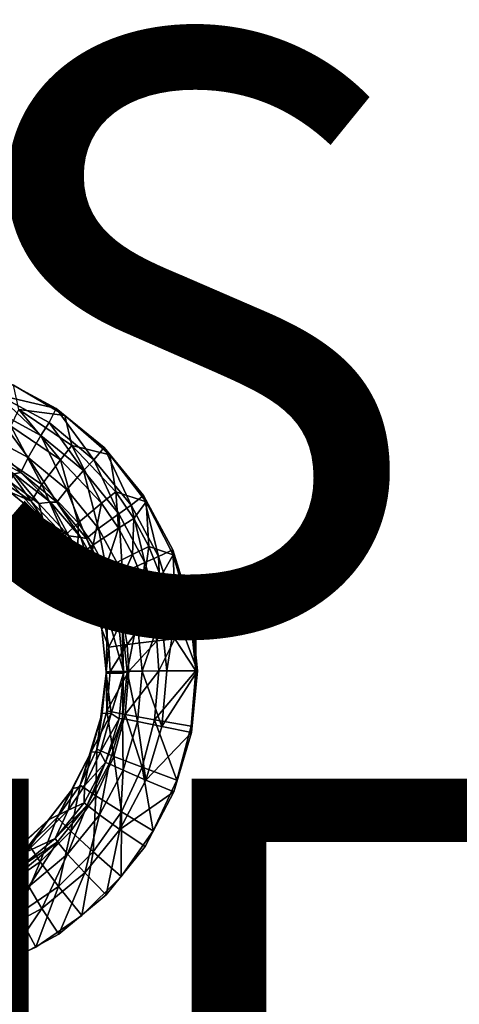
# Model space of a CAD drawing. Units: inches. Extents: x -15.2 to 14.7, y -14 to 10.8.
# Drawn here: x 7.3 to 8.8, y -7.8 to -4.5 of the extents above; entities that cross this region are included whole.
import ezdxf

# ---------------------------------------------------------------- set-up
doc = ezdxf.new("R2010")
doc.units = ezdxf.units.IN
doc.header["$MEASUREMENT"] = 0
for name, color, linetype in [('SEAT-FINISH', 7, 'Continuous'), ('SEAT-OTHER', 7, 'Continuous'), ('SEAT-SEAT', 5, 'Continuous'), ('SEAT-SUPPORT', 5, 'Continuous')]:
    doc.layers.add(name, color=color, linetype=linetype)
doc.styles.get("Standard").update_dxf_attribs({"font": 'arial.ttf'})

msp = doc.modelspace()

# ---------------------------------------------------------------- linework, layer by layer
at = {"layer": 'SEAT-SEAT'}
for points, invisible_edges in [([(8.6077, -4.3491, 15.1724), (7.0475, -3.2629, 15.0039), (7.4654, -5.7561, 15.0631)], 11), ([(7.4654, -5.7561, 15.0631), (7.0475, -3.2629, 15.0039), (7.2818, -5.6583, 15.0438)], 3), ([(6.9022, -5.118, 15.0596), (6.9031, -3.7223, 15.0499), (7.9352, -3.7174, 15.1607)], 15), ([(6.9022, -5.118, 15.0596), (7.9352, -3.7174, 15.1607), (7.9347, -5.1113, 15.1663)], 15), ([(7.9347, -5.1113, 15.1663), (7.9352, -3.7174, 15.1607), (8.177, -3.7162, 15.186)], 15), ([(7.9347, -5.1113, 15.1663), (8.177, -3.7162, 15.186), (8.1767, -5.1098, 15.1907)], 15), ([(8.177, -3.7162, 15.186), (9.452, -5.1015, 15.3156), (8.1767, -5.1098, 15.1907)], 15), ([(8.177, -3.7162, 15.186), (9.452, -3.7102, 15.3143), (9.452, -5.1015, 15.3156)], 9), ([(8.6077, -4.3491, 15.1724), (7.4654, -5.7561, 15.0631), (8.6072, -5.776, 15.1764)], 15), ([(8.6072, -5.776, 15.1764), (9.3201, -5.7707, 15.2447), (8.6077, -4.3491, 15.1724)], 15), ([(9.3203, -4.3451, 15.2428), (8.6077, -4.3491, 15.1724), (9.3201, -5.7707, 15.2447)], 3), ([(7.9347, -5.1113, 15.1663), (6.933, -5.5798, 15.0667), (6.9022, -5.118, 15.0596)], 15), ([(7.9347, -5.1113, 15.1663), (7.1321, -5.6103, 15.0875), (6.933, -5.5798, 15.0667)], 9), ([(7.3216, -5.678, 15.1073), (7.1321, -5.6103, 15.0875), (7.9347, -5.1113, 15.1663)], 14), ([(7.9347, -5.1113, 15.1663), (7.4946, -5.7801, 15.1256), (7.3216, -5.678, 15.1073)], 9), ([(7.9347, -5.1113, 15.1663), (7.6449, -5.9126, 15.1415), (7.4946, -5.7801, 15.1256)], 9), ([(7.7675, -6.0705, 15.1547), (7.6449, -5.9126, 15.1415), (7.9347, -5.1113, 15.1663)], 14), ([(7.9347, -5.1113, 15.1663), (7.8583, -6.2482, 15.1647), (7.7675, -6.0705, 15.1547)], 9), ([(7.9347, -5.1113, 15.1663), (7.9144, -6.4393, 15.1713), (7.8583, -6.2482, 15.1647)], 9), ([(7.9341, -6.505, 15.1736), (7.9144, -6.4393, 15.1713), (7.9347, -5.1113, 15.1663)], 14), ([(8.1767, -5.1098, 15.1907), (8.1762, -6.503, 15.197), (7.9341, -6.505, 15.1736)], 11), ([(7.9347, -5.1113, 15.1663), (8.1767, -5.1098, 15.1907), (7.9341, -6.505, 15.1736)], 11), ([(8.1767, -5.1098, 15.1907), (9.4519, -6.4927, 15.3174), (8.1762, -6.503, 15.197)], 15), ([(8.1767, -5.1098, 15.1907), (9.452, -5.1015, 15.3156), (9.4519, -6.4927, 15.3174)], 9), ([(8.6072, -5.776, 15.1764), (7.4654, -5.7561, 15.0631), (7.626, -5.8874, 15.0801)], 9), ([(8.6072, -5.776, 15.1764), (7.626, -5.8874, 15.0801), (7.7587, -6.0484, 15.0943)], 9), ([(7.7587, -6.0484, 15.0943), (7.8571, -6.2313, 15.1051), (8.6072, -5.776, 15.1764)], 14), ([(7.8609, -7.0451, 15.1107), (7.7642, -7.2286, 15.1028), (8.6072, -5.776, 15.1764)], 14), ([(8.6072, -5.776, 15.1764), (7.7642, -7.2286, 15.1028), (8.6059, -8.6297, 15.1873)], 11), ([(8.6072, -5.776, 15.1764), (7.8571, -6.2313, 15.1051), (7.9184, -6.4308, 15.1123)], 9), ([(8.6072, -5.776, 15.1764), (7.9203, -6.8452, 15.115), (7.8609, -7.0451, 15.1107)], 9), ([(7.9184, -6.4308, 15.1123), (7.9397, -6.6379, 15.1156), (8.6072, -5.776, 15.1764)], 14), ([(8.6072, -5.776, 15.1764), (7.9397, -6.6379, 15.1156), (7.9203, -6.8452, 15.115)], 9), ([(8.6072, -5.776, 15.1764), (8.6059, -8.6297, 15.1873), (9.3194, -8.6219, 15.25)], 9), ([(9.3194, -8.6219, 15.25), (9.3201, -5.7707, 15.2447), (8.6072, -5.776, 15.1764)], 14), ([(7.934, -6.6376, 15.1744), (7.9341, -6.505, 15.1736), (8.1762, -6.503, 15.197)], 14), ([(7.934, -6.6376, 15.1744), (8.1762, -6.503, 15.197), (8.1757, -7.4545, 15.2021)], 15), ([(8.1762, -6.503, 15.197), (9.4518, -7.4429, 15.3189), (8.1757, -7.4545, 15.2021)], 15), ([(8.1762, -6.503, 15.197), (9.4519, -6.4927, 15.3174), (9.4518, -7.4429, 15.3189)], 9), ([(8, -7.4561, 15.1858), (7.9184, -6.8244, 15.1741), (7.934, -6.6376, 15.1744)], 9), ([(8, -7.4561, 15.1858), (7.934, -6.6376, 15.1744), (8.1757, -7.4545, 15.2021)], 15), ([(8, -7.4561, 15.1858), (7.8704, -7.0056, 15.1706), (7.9184, -6.8244, 15.1741)], 9), ([(7.7914, -7.1752, 15.1643), (7.8704, -7.0056, 15.1706), (8, -7.4561, 15.1858)], 14), ([(8, -7.4561, 15.1858), (7.6836, -7.3285, 15.1553), (7.7914, -7.1752, 15.1643)], 9), ([(7.7642, -7.2286, 15.1028), (7.633, -7.3904, 15.0918), (8.6059, -8.6297, 15.1873)], 10), ([(8, -7.4561, 15.1858), (7.5512, -7.4599, 15.144), (7.6836, -7.3285, 15.1553)], 9), ([(8.6059, -8.6297, 15.1873), (7.633, -7.3904, 15.0918), (7.4736, -7.5227, 15.078)], 9), ([(8.1757, -7.4545, 15.2021), (9.4518, -7.4429, 15.3189), (9.4517, -8.3932, 15.3206)], 9), ([(8.0767, -8.4076, 15.1991), (7.397, -7.5662, 15.1305), (7.5512, -7.4599, 15.144)], 9), ([(8.0767, -8.4076, 15.1991), (7.5512, -7.4599, 15.144), (8, -7.4561, 15.1858)], 15), ([(8.1757, -7.4545, 15.2021), (8.0767, -8.4076, 15.1991), (8, -7.4561, 15.1858)], 15), ([(8.1753, -8.4066, 15.2079), (8.0767, -8.4076, 15.1991), (8.1757, -7.4545, 15.2021)], 14), ([(8.1757, -7.4545, 15.2021), (9.4517, -8.3932, 15.3206), (8.1753, -8.4066, 15.2079)], 9), ([(8.6059, -8.6297, 15.1873), (7.4736, -7.5227, 15.078), (7.2908, -7.6216, 15.0619)], 9), ([(7.2274, -7.6433, 15.1155), (7.397, -7.5662, 15.1305), (8.0767, -8.4076, 15.1991)], 10), ([(7.2908, -7.6216, 15.0619), (7.0924, -7.6827, 15.0441), (8.6059, -8.6297, 15.1873)], 10), ([(8.0767, -8.4076, 15.1991), (6.8988, -8.4198, 15.0948), (7.2274, -7.6433, 15.1155)], 10), ([(8.6059, -8.6297, 15.1873), (6.8864, -7.7036, 15.0252), (5.4146, -8.6645, 14.9069)], 3), ([(8.6059, -8.6297, 15.1873), (7.0924, -7.6827, 15.0441), (6.8864, -7.7036, 15.0252)], 9)]:
    msp.add_3dface(points, dxfattribs=dict(at, invisible_edges=invisible_edges))
for points in [[(7.2818, -5.6583, 15.0438), (7.2681, -5.7107, 15.0374), (7.4654, -5.7561, 15.0631)], [(7.3399, -5.7598, 15.1033), (7.3216, -5.678, 15.1073), (7.4946, -5.7801, 15.1256)], [(7.4139, -5.847, 15.0375), (7.2681, -5.7107, 15.0374), (7.2499, -5.7586, 15.0201)], [(7.4654, -5.7561, 15.0631), (7.2681, -5.7107, 15.0374), (7.441, -5.804, 15.0556)], [(7.4139, -5.847, 15.0375), (7.441, -5.804, 15.0556), (7.2681, -5.7107, 15.0374)], [(7.4654, -5.7561, 15.0631), (7.441, -5.804, 15.0556), (7.5921, -5.9287, 15.0717)], [(7.5921, -5.9287, 15.0717), (7.626, -5.8874, 15.0801), (7.4654, -5.7561, 15.0631)], [(7.3704, -5.9216, 14.9737), (7.2499, -5.7586, 15.0201), (7.2216, -5.8416, 14.9577)], [(7.3704, -5.9216, 14.9737), (7.4139, -5.847, 15.0375), (7.2499, -5.7586, 15.0201)], [(7.4793, -5.9285, 15.0995), (7.3126, -5.8154, 15.0818), (7.3399, -5.7598, 15.1033)], [(7.3399, -5.7598, 15.1033), (7.4946, -5.7801, 15.1256), (7.5178, -5.8806, 15.1221)], [(7.3399, -5.7598, 15.1033), (7.5178, -5.8806, 15.1221), (7.4793, -5.9285, 15.0995)], [(7.5178, -5.8806, 15.1221), (7.4946, -5.7801, 15.1256), (7.6449, -5.9126, 15.1415)], [(7.4168, -6.0117, 15.0212), (7.2693, -5.9119, 15.0052), (7.3126, -5.8154, 15.0818)], [(7.4793, -5.9285, 15.0995), (7.4168, -6.0117, 15.0212), (7.3126, -5.8154, 15.0818)], [(7.5573, -5.9652, 15.0528), (7.441, -5.804, 15.0556), (7.4139, -5.847, 15.0375)], [(7.5921, -5.9287, 15.0717), (7.441, -5.804, 15.0556), (7.5573, -5.9652, 15.0528)], [(7.3462, -5.9719, 14.8819), (7.2216, -5.8416, 14.9577), (7.2077, -5.8973, 14.8667)], [(7.3462, -5.9719, 14.8819), (7.3704, -5.9216, 14.9737), (7.2216, -5.8416, 14.9577)], [(7.5004, -6.0287, 14.9877), (7.4139, -5.847, 15.0375), (7.3704, -5.9216, 14.9737)], [(7.5004, -6.0287, 14.9877), (7.5573, -5.9652, 15.0528), (7.4139, -5.847, 15.0375)], [(7.4793, -5.9285, 15.0995), (7.5178, -5.8806, 15.1221), (7.6179, -6.0747, 15.1144)], [(7.5178, -5.8806, 15.1221), (7.6449, -5.9126, 15.1415), (7.6656, -6.0366, 15.1379)], [(7.5178, -5.8806, 15.1221), (7.6656, -6.0366, 15.1379), (7.6179, -6.0747, 15.1144)], [(7.5921, -5.9287, 15.0717), (7.7168, -6.0812, 15.0851), (7.626, -5.8874, 15.0801)], [(7.7168, -6.0812, 15.0851), (7.7587, -6.0484, 15.0943), (7.626, -5.8874, 15.0801)], [(7.2077, -5.8973, 14.8667), (7.3239, -5.9764, 14.7736), (7.3462, -5.9719, 14.8819)], [(7.3808, -6.0678, 14.9092), (7.2465, -5.9768, 14.8942), (7.2693, -5.9119, 15.0052)], [(7.4168, -6.0117, 15.0212), (7.3808, -6.0678, 14.9092), (7.2693, -5.9119, 15.0052)], [(7.4671, -6.0716, 14.8952), (7.3704, -5.9216, 14.9737), (7.3462, -5.9719, 14.8819)], [(7.4671, -6.0716, 14.8952), (7.5004, -6.0287, 14.9877), (7.3704, -5.9216, 14.9737)], [(7.6656, -6.0366, 15.1379), (7.6449, -5.9126, 15.1415), (7.7675, -6.0705, 15.1547)], [(7.5393, -6.1409, 15.0346), (7.4168, -6.0117, 15.0212), (7.4793, -5.9285, 15.0995)], [(7.4793, -5.9285, 15.0995), (7.6179, -6.0747, 15.1144), (7.5393, -6.1409, 15.0346)], [(7.5921, -5.9287, 15.0717), (7.5573, -5.9652, 15.0528), (7.6757, -6.1099, 15.0656)], [(7.6757, -6.1099, 15.0656), (7.7168, -6.0812, 15.0851), (7.5921, -5.9287, 15.0717)], [(7.3808, -6.0678, 14.9092), (7.3102, -6.0378, 14.7729), (7.2465, -5.9768, 14.8942)], [(7.407, -6.0753, 14.7834), (7.3239, -5.9764, 14.7736), (7.3083, -6.0014, 14.7723)], [(7.3462, -5.9719, 14.8819), (7.3239, -5.9764, 14.7736), (7.4458, -6.071, 14.7873)], [(7.4458, -6.071, 14.7873), (7.3239, -5.9764, 14.7736), (7.407, -6.0753, 14.7834)], [(7.3462, -5.9719, 14.8819), (7.4458, -6.071, 14.7873), (7.4671, -6.0716, 14.8952)], [(7.6078, -6.1599, 14.9995), (7.5573, -5.9652, 15.0528), (7.5004, -6.0287, 14.9877)], [(7.6757, -6.1099, 15.0656), (7.5573, -5.9652, 15.0528), (7.6078, -6.1599, 14.9995)], [(7.3083, -6.0014, 14.7723), (7.3102, -6.0378, 14.7729), (7.4196, -6.1277, 14.7854)], [(7.3083, -6.0014, 14.7723), (7.4196, -6.1277, 14.7854), (7.407, -6.0753, 14.7834)], [(7.4925, -6.1856, 14.9218), (7.3808, -6.0678, 14.9092), (7.4168, -6.0117, 15.0212)], [(7.5393, -6.1409, 15.0346), (7.4925, -6.1856, 14.9218), (7.4168, -6.0117, 15.0212)], [(7.4196, -6.1277, 14.7854), (7.3102, -6.0378, 14.7729), (7.3808, -6.0678, 14.9092)], [(7.567, -6.1937, 14.9064), (7.5004, -6.0287, 14.9877), (7.4671, -6.0716, 14.8952)], [(7.567, -6.1937, 14.9064), (7.6078, -6.1599, 14.9995), (7.5004, -6.0287, 14.9877)], [(7.6179, -6.0747, 15.1144), (7.6656, -6.0366, 15.1379), (7.6746, -6.1581, 15.1207)], [(7.6656, -6.0366, 15.1379), (7.7675, -6.0705, 15.1547), (7.7261, -6.1256, 15.1445)], [(7.7261, -6.1256, 15.1445), (7.6746, -6.1581, 15.1207), (7.6656, -6.0366, 15.1379)], [(7.7168, -6.0812, 15.0851), (7.8093, -6.2541, 15.0953), (7.7587, -6.0484, 15.0943)], [(7.8093, -6.2541, 15.0953), (7.8571, -6.2313, 15.1051), (7.7587, -6.0484, 15.0943)], [(7.4925, -6.1856, 14.9218), (7.4196, -6.1277, 14.7854), (7.3808, -6.0678, 14.9092)], [(7.407, -6.0753, 14.7834), (7.5077, -6.1841, 14.795), (7.4458, -6.071, 14.7873)], [(7.407, -6.0753, 14.7834), (7.4196, -6.1277, 14.7854), (7.5077, -6.1841, 14.795)], [(7.4458, -6.071, 14.7873), (7.5077, -6.1841, 14.795), (7.5483, -6.1897, 14.799)], [(7.4671, -6.0716, 14.8952), (7.4458, -6.071, 14.7873), (7.5483, -6.1897, 14.799)], [(7.4671, -6.0716, 14.8952), (7.5483, -6.1897, 14.799), (7.567, -6.1937, 14.9064)], [(7.5393, -6.1409, 15.0346), (7.6179, -6.0747, 15.1144), (7.5894, -6.2146, 15.0402)], [(7.6179, -6.0747, 15.1144), (7.6746, -6.1581, 15.1207), (7.5894, -6.2146, 15.0402)], [(7.6757, -6.1099, 15.0656), (7.7635, -6.274, 15.0753), (7.7168, -6.0812, 15.0851)], [(7.7635, -6.274, 15.0753), (7.8093, -6.2541, 15.0953), (7.7168, -6.0812, 15.0851)], [(7.7261, -6.1256, 15.1445), (7.7675, -6.0705, 15.1547), (7.7765, -6.2203, 15.1501)], [(7.7675, -6.0705, 15.1547), (7.8583, -6.2482, 15.1647), (7.7765, -6.2203, 15.1501)], [(7.6757, -6.1099, 15.0656), (7.6078, -6.1599, 14.9995), (7.6874, -6.3087, 15.0086)], [(7.6874, -6.3087, 15.0086), (7.7635, -6.274, 15.0753), (7.6757, -6.1099, 15.0656)], [(7.4196, -6.1277, 14.7854), (7.5099, -6.2379, 14.7959), (7.5077, -6.1841, 14.795)], [(7.5099, -6.2379, 14.7959), (7.4196, -6.1277, 14.7854), (7.4925, -6.1856, 14.9218)], [(7.5381, -6.2529, 14.927), (7.4925, -6.1856, 14.9218), (7.5393, -6.1409, 15.0346)], [(7.5393, -6.1409, 15.0346), (7.5894, -6.2146, 15.0402), (7.5381, -6.2529, 14.927)], [(7.7219, -6.2468, 15.1259), (7.6746, -6.1581, 15.1207), (7.7261, -6.1256, 15.1445)], [(7.7261, -6.1256, 15.1445), (7.7765, -6.2203, 15.1501), (7.7219, -6.2468, 15.1259)], [(7.5381, -6.2529, 14.927), (7.5099, -6.2379, 14.7959), (7.4925, -6.1856, 14.9218)], [(7.5483, -6.1897, 14.799), (7.5077, -6.1841, 14.795), (7.5852, -6.3101, 14.804)], [(7.5077, -6.1841, 14.795), (7.5099, -6.2379, 14.7959), (7.5852, -6.3101, 14.804)], [(7.641, -6.3322, 14.915), (7.6078, -6.1599, 14.9995), (7.567, -6.1937, 14.9064)], [(7.5894, -6.2146, 15.0402), (7.6746, -6.1581, 15.1207), (7.6312, -6.293, 15.045)], [(7.6874, -6.3087, 15.0086), (7.6078, -6.1599, 14.9995), (7.641, -6.3322, 14.915)], [(7.7219, -6.2468, 15.1259), (7.6312, -6.293, 15.045), (7.6746, -6.1581, 15.1207)], [(7.5381, -6.2529, 14.927), (7.5894, -6.2146, 15.0402), (7.5762, -6.3244, 14.9315)], [(7.5483, -6.1897, 14.799), (7.5852, -6.3101, 14.804), (7.6272, -6.3311, 14.8082)], [(7.567, -6.1937, 14.9064), (7.5483, -6.1897, 14.799), (7.6272, -6.3311, 14.8082)], [(7.567, -6.1937, 14.9064), (7.6272, -6.3311, 14.8082), (7.641, -6.3322, 14.915)], [(7.5894, -6.2146, 15.0402), (7.6312, -6.293, 15.045), (7.5762, -6.3244, 14.9315)], [(7.5099, -6.2379, 14.7959), (7.5768, -6.363, 14.8039), (7.5852, -6.3101, 14.804)], [(7.5762, -6.3244, 14.9315), (7.5768, -6.363, 14.8039), (7.5099, -6.2379, 14.7959)], [(7.5762, -6.3244, 14.9315), (7.5099, -6.2379, 14.7959), (7.5381, -6.2529, 14.927)], [(7.6646, -6.3761, 15.0489), (7.6312, -6.293, 15.045), (7.7219, -6.2468, 15.1259)], [(7.7219, -6.2468, 15.1259), (7.7596, -6.3408, 15.1303), (7.6646, -6.3761, 15.0489)], [(7.7219, -6.2468, 15.1259), (7.7765, -6.2203, 15.1501), (7.7596, -6.3408, 15.1303)], [(7.7765, -6.2203, 15.1501), (7.8167, -6.3205, 15.1547), (7.7596, -6.3408, 15.1303)], [(7.7765, -6.2203, 15.1501), (7.8583, -6.2482, 15.1647), (7.8167, -6.3205, 15.1547)], [(7.8093, -6.2541, 15.0953), (7.8669, -6.4426, 15.1021), (7.8571, -6.2313, 15.1051)], [(7.8583, -6.2482, 15.1647), (7.9144, -6.4393, 15.1713), (7.8167, -6.3205, 15.1547)], [(7.8669, -6.4426, 15.1021), (7.9184, -6.4308, 15.1123), (7.8571, -6.2313, 15.1051)], [(7.6874, -6.3087, 15.0086), (7.737, -6.4709, 15.0146), (7.7635, -6.274, 15.0753)], [(7.737, -6.4709, 15.0146), (7.8182, -6.4529, 15.0818), (7.7635, -6.274, 15.0753)], [(7.7635, -6.274, 15.0753), (7.8182, -6.4529, 15.0818), (7.8093, -6.2541, 15.0953)], [(7.8182, -6.4529, 15.0818), (7.8669, -6.4426, 15.1021), (7.8093, -6.2541, 15.0953)], [(7.5762, -6.3244, 14.9315), (7.6312, -6.293, 15.045), (7.6066, -6.4002, 14.9352)], [(7.5852, -6.3101, 14.804), (7.5768, -6.363, 14.8039), (7.637, -6.4496, 14.8105)], [(7.6272, -6.3311, 14.8082), (7.5852, -6.3101, 14.804), (7.637, -6.4496, 14.8105)], [(7.6646, -6.3761, 15.0489), (7.6066, -6.4002, 14.9352), (7.6312, -6.293, 15.045)], [(7.6874, -6.3087, 15.0086), (7.641, -6.3322, 14.915), (7.6871, -6.4833, 14.9208)], [(7.6871, -6.4833, 14.9208), (7.737, -6.4709, 15.0146), (7.6874, -6.3087, 15.0086)], [(7.6066, -6.4002, 14.9352), (7.5768, -6.363, 14.8039), (7.5762, -6.3244, 14.9315)], [(7.6272, -6.3311, 14.8082), (7.637, -6.4496, 14.8105), (7.6756, -6.4852, 14.8144)], [(7.641, -6.3322, 14.915), (7.6272, -6.3311, 14.8082), (7.6756, -6.4852, 14.8144)], [(7.6871, -6.4833, 14.9208), (7.641, -6.3322, 14.915), (7.6756, -6.4852, 14.8144)], [(7.6646, -6.3761, 15.0489), (7.7596, -6.3408, 15.1303), (7.6888, -6.4622, 15.052)], [(7.7596, -6.3408, 15.1303), (7.787, -6.4381, 15.1336), (7.6888, -6.4622, 15.052)], [(7.8167, -6.3205, 15.1547), (7.787, -6.4381, 15.1336), (7.7596, -6.3408, 15.1303)], [(7.8167, -6.3205, 15.1547), (7.8459, -6.4244, 15.1582), (7.787, -6.4381, 15.1336)], [(7.9144, -6.4393, 15.1713), (7.8459, -6.4244, 15.1582), (7.8167, -6.3205, 15.1547)], [(7.5768, -6.363, 14.8039), (7.6184, -6.4994, 14.8094), (7.637, -6.4496, 14.8105)], [(7.6184, -6.4994, 14.8094), (7.5768, -6.363, 14.8039), (7.6286, -6.4787, 14.938)], [(7.6286, -6.4787, 14.938), (7.5768, -6.363, 14.8039), (7.6066, -6.4002, 14.9352)], [(7.6286, -6.4787, 14.938), (7.6066, -6.4002, 14.9352), (7.6646, -6.3761, 15.0489)], [(7.6646, -6.3761, 15.0489), (7.6888, -6.4622, 15.052), (7.6286, -6.4787, 14.938)], [(7.637, -6.4496, 14.8105), (7.6184, -6.4994, 14.8094), (7.6327, -6.641, 14.8121)], [(7.6915, -6.6408, 14.8172), (7.637, -6.4496, 14.8105), (7.6327, -6.641, 14.8121)], [(7.6756, -6.4852, 14.8144), (7.637, -6.4496, 14.8105), (7.6915, -6.6408, 14.8172)], [(7.6888, -6.4622, 15.052), (7.787, -6.4381, 15.1336), (7.7035, -6.5498, 15.0541)], [(7.7035, -6.5498, 15.0541), (7.787, -6.4381, 15.1336), (7.8036, -6.5373, 15.1359)], [(7.787, -6.4381, 15.1336), (7.8459, -6.4244, 15.1582), (7.8036, -6.5373, 15.1359)], [(7.8036, -6.5373, 15.1359), (7.8459, -6.4244, 15.1582), (7.8636, -6.5302, 15.1605)], [(7.8182, -6.4529, 15.0818), (7.8372, -6.6385, 15.0849), (7.8669, -6.4426, 15.1021)], [(7.8372, -6.6385, 15.0849), (7.9397, -6.6379, 15.1156), (7.8669, -6.4426, 15.1021)], [(7.9144, -6.4393, 15.1713), (7.8636, -6.5302, 15.1605), (7.8459, -6.4244, 15.1582)], [(7.934, -6.6376, 15.1744), (7.8636, -6.5302, 15.1605), (7.9144, -6.4393, 15.1713)], [(7.8669, -6.4426, 15.1021), (7.9397, -6.6379, 15.1156), (7.9184, -6.4308, 15.1123)], [(7.9144, -6.4393, 15.1713), (7.9341, -6.505, 15.1736), (7.934, -6.6376, 15.1744)], [(7.6286, -6.4787, 14.938), (7.6419, -6.5587, 14.94), (7.6184, -6.4994, 14.8094)], [(7.6286, -6.4787, 14.938), (7.6888, -6.4622, 15.052), (7.6419, -6.5587, 14.94)], [(7.7035, -6.5498, 15.0541), (7.6419, -6.5587, 14.94), (7.6888, -6.4622, 15.052)], [(7.6871, -6.4833, 14.9208), (7.6756, -6.4852, 14.8144), (7.6915, -6.6408, 14.8172)], [(7.6871, -6.4833, 14.9208), (7.7031, -6.64, 14.9235), (7.737, -6.4709, 15.0146)], [(7.6915, -6.6408, 14.8172), (7.7031, -6.64, 14.9235), (7.6871, -6.4833, 14.9208)], [(7.7031, -6.64, 14.9235), (7.7542, -6.6392, 15.0175), (7.737, -6.4709, 15.0146)], [(7.737, -6.4709, 15.0146), (7.7542, -6.6392, 15.0175), (7.8182, -6.4529, 15.0818)], [(7.7542, -6.6392, 15.0175), (7.8372, -6.6385, 15.0849), (7.8182, -6.4529, 15.0818)], [(7.6184, -6.4994, 14.8094), (7.6419, -6.5587, 14.94), (7.6327, -6.641, 14.8121)], [(7.6467, -6.6401, 14.9412), (7.6419, -6.5587, 14.94), (7.7035, -6.5498, 15.0541)], [(7.6467, -6.6401, 14.9412), (7.7035, -6.5498, 15.0541), (7.7088, -6.6392, 15.0552)], [(7.7088, -6.6392, 15.0552), (7.7035, -6.5498, 15.0541), (7.8036, -6.5373, 15.1359)], [(7.7088, -6.6392, 15.0552), (7.8036, -6.5373, 15.1359), (7.8096, -6.6383, 15.1371)], [(7.8096, -6.6383, 15.1371), (7.8036, -6.5373, 15.1359), (7.8636, -6.5302, 15.1605)], [(7.8096, -6.6383, 15.1371), (7.8636, -6.5302, 15.1605), (7.934, -6.6376, 15.1744)], [(7.6327, -6.641, 14.8121), (7.6419, -6.5587, 14.94), (7.6467, -6.6401, 14.9412)], [(7.6014, -6.9015, 14.939), (7.6199, -6.78, 14.812), (7.6327, -6.6454, 14.8121)], [(7.6014, -6.9015, 14.939), (7.6327, -6.6454, 14.8121), (7.6356, -6.7728, 14.9412)], [(7.6496, -6.7811, 14.8146), (7.6327, -6.6454, 14.8121), (7.6199, -6.78, 14.812)], [(7.6356, -6.7728, 14.9412), (7.6327, -6.6421, 14.8121), (7.6467, -6.6401, 14.9412)], [(7.6327, -6.6421, 14.8121), (7.6327, -6.641, 14.8121), (7.6467, -6.6401, 14.9412)], [(7.6915, -6.6408, 14.8172), (7.6327, -6.641, 14.8121), (7.6327, -6.6421, 14.8121)], [(7.6327, -6.6421, 14.8121), (7.6327, -6.6432, 14.8121), (7.6915, -6.6408, 14.8172)], [(7.6915, -6.6408, 14.8172), (7.6327, -6.6432, 14.8121), (7.6916, -6.6455, 14.8173)], [(7.6327, -6.6432, 14.8121), (7.6327, -6.6421, 14.8121), (7.6356, -6.7728, 14.9412)], [(7.6356, -6.7728, 14.9412), (7.6327, -6.6443, 14.8121), (7.6327, -6.6432, 14.8121)], [(7.6916, -6.6455, 14.8173), (7.6327, -6.6432, 14.8121), (7.6327, -6.6443, 14.8121)], [(7.6356, -6.7728, 14.9412), (7.6327, -6.6454, 14.8121), (7.6327, -6.6443, 14.8121)], [(7.6916, -6.6455, 14.8173), (7.6327, -6.6443, 14.8121), (7.6327, -6.6454, 14.8121)], [(7.6916, -6.6455, 14.8173), (7.6327, -6.6454, 14.8121), (7.6496, -6.7811, 14.8146)], [(7.6356, -6.7728, 14.9412), (7.6467, -6.6401, 14.9412), (7.7088, -6.6392, 15.0552)], [(7.6356, -6.7728, 14.9412), (7.7088, -6.6392, 15.0552), (7.6967, -6.7846, 15.0552)], [(7.6496, -6.7811, 14.8146), (7.6762, -6.7988, 14.817), (7.6916, -6.6455, 14.8173)], [(7.6916, -6.6455, 14.8173), (7.6762, -6.7988, 14.817), (7.6883, -6.7978, 14.9234)], [(7.7384, -6.8087, 15.0172), (7.7031, -6.64, 14.9235), (7.6883, -6.7978, 14.9234)], [(7.7031, -6.64, 14.9235), (7.6916, -6.6455, 14.8173), (7.6883, -6.7978, 14.9234)], [(7.6915, -6.6408, 14.8172), (7.6916, -6.6455, 14.8173), (7.7031, -6.64, 14.9235)], [(7.6967, -6.7846, 15.0552), (7.7088, -6.6392, 15.0552), (7.8096, -6.6383, 15.1371)], [(7.6967, -6.7846, 15.0552), (7.8096, -6.6383, 15.1371), (7.7959, -6.8027, 15.1369)], [(7.7542, -6.6392, 15.0175), (7.7031, -6.64, 14.9235), (7.7384, -6.8087, 15.0172)], [(7.8198, -6.8253, 15.0845), (7.7542, -6.6392, 15.0175), (7.7384, -6.8087, 15.0172)], [(7.8372, -6.6385, 15.0849), (7.7542, -6.6392, 15.0175), (7.8198, -6.8253, 15.0845)], [(7.7959, -6.8027, 15.1369), (7.8096, -6.6383, 15.1371), (7.934, -6.6376, 15.1744)], [(7.7959, -6.8027, 15.1369), (7.934, -6.6376, 15.1744), (7.9184, -6.8244, 15.1741)], [(7.8198, -6.8253, 15.0845), (7.9203, -6.8452, 15.115), (7.9397, -6.6379, 15.1156)], [(7.8198, -6.8253, 15.0845), (7.9397, -6.6379, 15.1156), (7.8372, -6.6385, 15.0849)], [(7.5453, -7.0219, 14.9347), (7.5826, -6.9096, 14.8096), (7.6199, -6.78, 14.812)], [(7.5453, -7.0219, 14.9347), (7.6199, -6.78, 14.812), (7.6014, -6.9015, 14.939)], [(7.6496, -6.7811, 14.8146), (7.6199, -6.78, 14.812), (7.5826, -6.9096, 14.8096)], [(7.5826, -6.9096, 14.8096), (7.613, -6.9126, 14.8122), (7.6496, -6.7811, 14.8146)], [(7.6356, -6.7728, 14.9412), (7.6592, -6.9256, 15.0527), (7.6014, -6.9015, 14.939)], [(7.6496, -6.7811, 14.8146), (7.613, -6.9126, 14.8122), (7.6762, -6.7988, 14.817)], [(7.6967, -6.7846, 15.0552), (7.6592, -6.9256, 15.0527), (7.6356, -6.7728, 14.9412)], [(7.6312, -6.9465, 14.8139), (7.6762, -6.7988, 14.817), (7.613, -6.9126, 14.8122)], [(7.6883, -6.7978, 14.9234), (7.6762, -6.7988, 14.817), (7.6312, -6.9465, 14.8139)], [(7.6883, -6.7978, 14.9234), (7.6312, -6.9465, 14.8139), (7.643, -6.95, 14.9202)], [(7.6898, -6.9721, 15.0138), (7.6883, -6.7978, 14.9234), (7.643, -6.95, 14.9202)], [(7.6967, -6.7846, 15.0552), (7.7536, -6.9622, 15.134), (7.6592, -6.9256, 15.0527)], [(7.7384, -6.8087, 15.0172), (7.6883, -6.7978, 14.9234), (7.6898, -6.9721, 15.0138)], [(7.7663, -7.0055, 15.0806), (7.7384, -6.8087, 15.0172), (7.6898, -6.9721, 15.0138)], [(7.7959, -6.8027, 15.1369), (7.7536, -6.9622, 15.134), (7.6967, -6.7846, 15.0552)], [(7.8198, -6.8253, 15.0845), (7.7384, -6.8087, 15.0172), (7.7663, -7.0055, 15.0806)], [(7.7959, -6.8027, 15.1369), (7.8704, -7.0056, 15.1706), (7.7536, -6.9622, 15.134)], [(7.9184, -6.8244, 15.1741), (7.8704, -7.0056, 15.1706), (7.7959, -6.8027, 15.1369)], [(7.7663, -7.0055, 15.0806), (7.9203, -6.8452, 15.115), (7.8198, -6.8253, 15.0845)], [(7.7663, -7.0055, 15.0806), (7.8609, -7.0451, 15.1107), (7.9203, -6.8452, 15.115)], [(7.4687, -7.1309, 14.9284), (7.5205, -7.0329, 14.8048), (7.5826, -6.9096, 14.8096)], [(7.4687, -7.1309, 14.9284), (7.5826, -6.9096, 14.8096), (7.5453, -7.0219, 14.9347)], [(7.5205, -7.0329, 14.8048), (7.5601, -7.0242, 14.8081), (7.5826, -6.9096, 14.8096)], [(7.6014, -6.9015, 14.939), (7.5978, -7.0577, 15.0479), (7.5453, -7.0219, 14.9347)], [(7.5826, -6.9096, 14.8096), (7.5601, -7.0242, 14.8081), (7.613, -6.9126, 14.8122)], [(7.5601, -7.0242, 14.8081), (7.6312, -6.9465, 14.8139), (7.613, -6.9126, 14.8122)], [(7.6592, -6.9256, 15.0527), (7.5978, -7.0577, 15.0479), (7.6014, -6.9015, 14.939)], [(7.6312, -6.9465, 14.8139), (7.5589, -7.0818, 14.8082), (7.5693, -7.0897, 14.9144)], [(7.5589, -7.0818, 14.8082), (7.6312, -6.9465, 14.8139), (7.5601, -7.0242, 14.8081)], [(7.643, -6.95, 14.9202), (7.6312, -6.9465, 14.8139), (7.5693, -7.0897, 14.9144)], [(7.6592, -6.9256, 15.0527), (7.6842, -7.1114, 15.1285), (7.5978, -7.0577, 15.0479)], [(7.7536, -6.9622, 15.134), (7.6842, -7.1114, 15.1285), (7.6592, -6.9256, 15.0527)], [(7.6107, -7.1221, 15.0074), (7.643, -6.95, 14.9202), (7.5693, -7.0897, 14.9144)], [(7.6898, -6.9721, 15.0138), (7.643, -6.95, 14.9202), (7.6107, -7.1221, 15.0074)], [(7.6791, -7.1709, 15.0736), (7.6898, -6.9721, 15.0138), (7.6107, -7.1221, 15.0074)], [(7.7663, -7.0055, 15.0806), (7.6898, -6.9721, 15.0138), (7.6791, -7.1709, 15.0736)], [(7.7536, -6.9622, 15.134), (7.7914, -7.1752, 15.1643), (7.6842, -7.1114, 15.1285)], [(7.8704, -7.0056, 15.1706), (7.7914, -7.1752, 15.1643), (7.7536, -6.9622, 15.134)], [(7.6791, -7.1709, 15.0736), (7.8609, -7.0451, 15.1107), (7.7663, -7.0055, 15.0806)], [(7.3746, -7.2243, 14.9204), (7.4391, -7.1391, 14.798), (7.5205, -7.0329, 14.8048)], [(7.3746, -7.2243, 14.9204), (7.5205, -7.0329, 14.8048), (7.4687, -7.1309, 14.9284)], [(7.4391, -7.1391, 14.798), (7.505, -7.1065, 14.8036), (7.5205, -7.0329, 14.8048)], [(7.5453, -7.0219, 14.9347), (7.5139, -7.1771, 15.0409), (7.4687, -7.1309, 14.9284)], [(7.5205, -7.0329, 14.8048), (7.505, -7.1065, 14.8036), (7.5601, -7.0242, 14.8081)], [(7.505, -7.1065, 14.8036), (7.5589, -7.0818, 14.8082), (7.5601, -7.0242, 14.8081)], [(7.5978, -7.0577, 15.0479), (7.5139, -7.1771, 15.0409), (7.5453, -7.0219, 14.9347)], [(7.6791, -7.1709, 15.0736), (7.7642, -7.2286, 15.1028), (7.8609, -7.0451, 15.1107)], [(7.5978, -7.0577, 15.0479), (7.5893, -7.2465, 15.1206), (7.5139, -7.1771, 15.0409)], [(7.6842, -7.1114, 15.1285), (7.5893, -7.2465, 15.1206), (7.5978, -7.0577, 15.0479)], [(7.4391, -7.1391, 14.798), (7.3655, -7.2461, 14.7918), (7.505, -7.1065, 14.8036)], [(7.3655, -7.2461, 14.7918), (7.4612, -7.2012, 14.8001), (7.505, -7.1065, 14.8036)], [(7.5693, -7.0897, 14.9144), (7.5589, -7.0818, 14.8082), (7.4612, -7.2012, 14.8001)], [(7.4612, -7.2012, 14.8001), (7.5589, -7.0818, 14.8082), (7.505, -7.1065, 14.8036)], [(7.5693, -7.0897, 14.9144), (7.4612, -7.2012, 14.8001), (7.4694, -7.213, 14.906)], [(7.5035, -7.2545, 14.9984), (7.5693, -7.0897, 14.9144), (7.4694, -7.213, 14.906)], [(7.6107, -7.1221, 15.0074), (7.5693, -7.0897, 14.9144), (7.5035, -7.2545, 14.9984)], [(7.6842, -7.1114, 15.1285), (7.6836, -7.3285, 15.1553), (7.5893, -7.2465, 15.1206)], [(7.7914, -7.1752, 15.1643), (7.6836, -7.3285, 15.1553), (7.6842, -7.1114, 15.1285)], [(7.2652, -7.3, 14.9108), (7.3418, -7.2271, 14.7897), (7.4391, -7.1391, 14.798)], [(7.2652, -7.3, 14.9108), (7.4391, -7.1391, 14.798), (7.3746, -7.2243, 14.9204)], [(7.3418, -7.2271, 14.7897), (7.3655, -7.2461, 14.7918), (7.4391, -7.1391, 14.798)], [(7.4687, -7.1309, 14.9284), (7.4108, -7.2794, 15.0321), (7.3746, -7.2243, 14.9204)], [(7.5139, -7.1771, 15.0409), (7.4108, -7.2794, 15.0321), (7.4687, -7.1309, 14.9284)], [(7.5609, -7.3168, 15.0636), (7.6107, -7.1221, 15.0074), (7.5035, -7.2545, 14.9984)], [(7.6791, -7.1709, 15.0736), (7.6107, -7.1221, 15.0074), (7.5609, -7.3168, 15.0636)], [(7.5139, -7.1771, 15.0409), (7.4728, -7.3621, 15.1106), (7.4108, -7.2794, 15.0321)], [(7.5893, -7.2465, 15.1206), (7.4728, -7.3621, 15.1106), (7.5139, -7.1771, 15.0409)], [(7.5609, -7.3168, 15.0636), (7.633, -7.3904, 15.0918), (7.6791, -7.1709, 15.0736)], [(7.6791, -7.1709, 15.0736), (7.633, -7.3904, 15.0918), (7.7642, -7.2286, 15.1028)], [(7.4694, -7.213, 14.906), (7.4612, -7.2012, 14.8001), (7.3428, -7.2987, 14.7899)], [(7.3428, -7.2987, 14.7899), (7.4612, -7.2012, 14.8001), (7.3655, -7.2461, 14.7918)], [(7.3746, -7.2243, 14.9204), (7.2908, -7.3623, 15.0216), (7.2652, -7.3, 14.9108)], [(7.4108, -7.2794, 15.0321), (7.2908, -7.3623, 15.0216), (7.3746, -7.2243, 14.9204)], [(7.3418, -7.2271, 14.7897), (7.3148, -7.2818, 14.7874), (7.3655, -7.2461, 14.7918)], [(7.4694, -7.213, 14.906), (7.3428, -7.2987, 14.7899), (7.348, -7.3139, 14.8955)], [(7.3732, -7.3628, 14.9871), (7.4694, -7.213, 14.906), (7.348, -7.3139, 14.8955)], [(7.5035, -7.2545, 14.9984), (7.4694, -7.213, 14.906), (7.3732, -7.3628, 14.9871)], [(7.3148, -7.2818, 14.7874), (7.3428, -7.2987, 14.7899), (7.3655, -7.2461, 14.7918)], [(7.4172, -7.4361, 15.0511), (7.5035, -7.2545, 14.9984), (7.3732, -7.3628, 14.9871)], [(7.5609, -7.3168, 15.0636), (7.5035, -7.2545, 14.9984), (7.4172, -7.4361, 15.0511)], [(7.5893, -7.2465, 15.1206), (7.5512, -7.4599, 15.144), (7.4728, -7.3621, 15.1106)], [(7.6836, -7.3285, 15.1553), (7.5512, -7.4599, 15.144), (7.5893, -7.2465, 15.1206)], [(7.2074, -7.3714, 14.7779), (7.3428, -7.2987, 14.7899), (7.3148, -7.2818, 14.7874)], [(7.3428, -7.2987, 14.7899), (7.2074, -7.3714, 14.7779), (7.2089, -7.3893, 14.8832)], [(7.348, -7.3139, 14.8955), (7.3428, -7.2987, 14.7899), (7.2089, -7.3893, 14.8832)], [(7.4108, -7.2794, 15.0321), (7.3371, -7.4557, 15.0987), (7.2908, -7.3623, 15.0216)], [(7.4728, -7.3621, 15.1106), (7.3371, -7.4557, 15.0987), (7.4108, -7.2794, 15.0321)], [(7.2238, -7.4437, 14.9739), (7.348, -7.3139, 14.8955), (7.2089, -7.3893, 14.8832)], [(7.3732, -7.3628, 14.9871), (7.348, -7.3139, 14.8955), (7.2238, -7.4437, 14.9739)], [(7.4172, -7.4361, 15.0511), (7.4736, -7.5227, 15.078), (7.5609, -7.3168, 15.0636)], [(7.5609, -7.3168, 15.0636), (7.4736, -7.5227, 15.078), (7.633, -7.3904, 15.0918)], [(7.2525, -7.5252, 15.0366), (7.3732, -7.3628, 14.9871), (7.2238, -7.4437, 14.9739)], [(7.4172, -7.4361, 15.0511), (7.3732, -7.3628, 14.9871), (7.2525, -7.5252, 15.0366)], [(7.4728, -7.3621, 15.1106), (7.397, -7.5662, 15.1305), (7.3371, -7.4557, 15.0987)], [(7.5512, -7.4599, 15.144), (7.397, -7.5662, 15.1305), (7.4728, -7.3621, 15.1106)], [(7.2525, -7.5252, 15.0366), (7.2908, -7.6216, 15.0619), (7.4172, -7.4361, 15.0511)], [(7.4172, -7.4361, 15.0511), (7.2908, -7.6216, 15.0619), (7.4736, -7.5227, 15.078)], [(7.397, -7.5662, 15.1305), (7.2274, -7.6433, 15.1155), (7.3371, -7.4557, 15.0987)]]:
    msp.add_3dface(points, dxfattribs=at)
at = {"layer": 'SEAT-SUPPORT'}
for points, invisible_edges in [([(9.1017, -8.8611, 14.9349), (8.71, -2.6094, 14.8835), (9.1033, -0.0002, 14.9163)], 3), ([(8.351, -4.6427, 14.4606), (8.3171, -0.398, 14.8474), (8.3166, -4.6438, 14.8528)], 15), ([(8.3171, -0.398, 14.8474), (8.71, -2.6094, 14.8835), (8.3166, -4.6438, 14.8528)], 15), ([(8.3515, -0.3971, 14.4552), (8.3171, -0.398, 14.8474), (8.351, -4.6427, 14.4606)], 15), ([(8.7444, -2.6096, 14.4913), (8.3515, -0.3971, 14.4552), (8.351, -4.6427, 14.4606)], 15), ([(8.3166, -4.6438, 14.8528), (8.71, -2.6094, 14.8835), (8.7086, -8.3679, 14.8995)], 15), ([(8.7444, -2.6096, 14.4913), (8.351, -4.6427, 14.4606), (8.743, -8.369, 14.5073)], 15), ([(9.1017, -8.8611, 14.9349), (8.7086, -8.3679, 14.8995), (8.71, -2.6094, 14.8835)], 15), ([(8.743, -8.369, 14.5073), (9.1373, -4.4323, 14.5291), (8.7444, -2.6096, 14.4913)], 15), ([(7.0152, -4.3582, 15.0067), (7.4654, -5.7561, 15.0631), (8.6077, -4.3491, 15.1724)], 15), ([(7.2818, -5.6583, 15.0438), (7.4654, -5.7561, 15.0631), (7.0152, -4.3582, 15.0067)], 14), ([(8.6077, -4.3491, 15.1724), (7.4654, -5.7561, 15.0631), (8.6072, -5.776, 15.1764)], 15), ([(8.6072, -5.776, 15.1764), (9.3201, -5.7707, 15.2447), (8.6077, -4.3491, 15.1724)], 15), ([(8.6077, -4.3491, 15.1724), (9.3201, -5.7707, 15.2447), (9.3203, -4.3451, 15.2428)], 9), ([(8.743, -8.369, 14.5073), (9.1361, -8.861, 14.5427), (9.1373, -4.4323, 14.5291)], 9), ([(8.3505, -6.7654, 14.4668), (8.3166, -4.6438, 14.8528), (8.316, -6.7667, 14.859)], 15), ([(8.3166, -4.6438, 14.8528), (8.7086, -8.3679, 14.8995), (8.316, -6.7667, 14.859)], 15), ([(8.351, -4.6427, 14.4606), (8.3166, -4.6438, 14.8528), (8.3505, -6.7654, 14.4668)], 15), ([(8.743, -8.369, 14.5073), (8.351, -4.6427, 14.4606), (8.3505, -6.7654, 14.4668)], 15), ([(8.6072, -5.776, 15.1764), (7.4654, -5.7561, 15.0631), (7.626, -5.8874, 15.0801)], 9), ([(8.6072, -5.776, 15.1764), (7.626, -5.8874, 15.0801), (7.7587, -6.0484, 15.0943)], 9), ([(7.7587, -6.0484, 15.0943), (7.8571, -6.2313, 15.1051), (8.6072, -5.776, 15.1764)], 14), ([(7.8609, -7.0451, 15.1107), (7.7642, -7.2286, 15.1028), (8.6072, -5.776, 15.1764)], 14), ([(8.6072, -5.776, 15.1764), (7.7642, -7.2286, 15.1028), (8.6059, -8.6297, 15.1873)], 11), ([(8.6072, -5.776, 15.1764), (7.8571, -6.2313, 15.1051), (7.9184, -6.4308, 15.1123)], 9), ([(8.6072, -5.776, 15.1764), (7.9203, -6.8452, 15.115), (7.8609, -7.0451, 15.1107)], 9), ([(7.9184, -6.4308, 15.1123), (7.9397, -6.6379, 15.1156), (8.6072, -5.776, 15.1764)], 14), ([(8.6072, -5.776, 15.1764), (7.9397, -6.6379, 15.1156), (7.9203, -6.8452, 15.115)], 9), ([(8.6059, -8.6297, 15.1873), (9.3194, -8.6219, 15.25), (8.6072, -5.776, 15.1764)], 14), ([(8.6072, -5.776, 15.1764), (9.3194, -8.6219, 15.25), (9.3201, -5.7707, 15.2447)], 9), ([(8.3498, -8.8706, 14.4738), (8.316, -6.7667, 14.859), (8.3154, -8.8707, 14.866)], 3), ([(8.316, -6.7667, 14.859), (8.7086, -8.3679, 14.8995), (8.3154, -8.8707, 14.866)], 11), ([(8.3505, -6.7654, 14.4668), (8.316, -6.7667, 14.859), (8.3498, -8.8706, 14.4738)], 11), ([(8.743, -8.369, 14.5073), (8.3505, -6.7654, 14.4668), (8.3498, -8.8706, 14.4738)], 11), ([(7.7642, -7.2286, 15.1028), (7.633, -7.3904, 15.0918), (8.6059, -8.6297, 15.1873)], 10), ([(8.6059, -8.6297, 15.1873), (7.633, -7.3904, 15.0918), (7.4736, -7.5227, 15.078)], 9), ([(8.6059, -8.6297, 15.1873), (7.4736, -7.5227, 15.078), (7.0102, -8.6471, 15.0471)], 3), ([(7.0102, -8.6471, 15.0471), (7.4736, -7.5227, 15.078), (7.2908, -7.6216, 15.0619)], 9)]:
    msp.add_3dface(points, dxfattribs=dict(at, invisible_edges=invisible_edges))

# ---------------------------------------------------------------- texts
at = {"layer": 'SEAT-FINISH'}
msp.add_attdef('FINISH', (2, -6.5), '', height=2, dxfattribs=at)
at = {"layer": 'SEAT-OTHER'}
msp.add_attdef('OTHER', (2, -9), '', height=2, dxfattribs=at)

doc.saveas('drawing.dxf')
